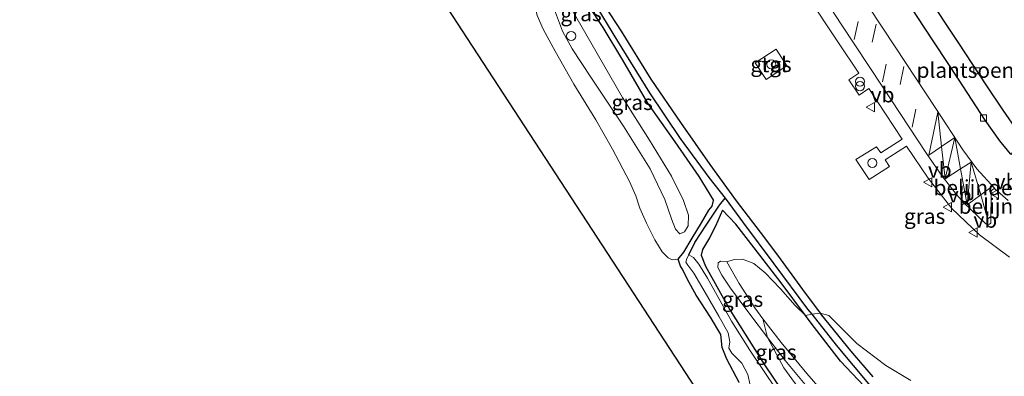
# Model space of a CAD drawing. Units: metres. Extents: x 196169 to 200010, y 314474 to 318753.
# Drawn here: x 199376 to 199537, y 314860 to 314918 of the extents above; entities that cross this region are included whole.
import ezdxf
from ezdxf.enums import TextEntityAlignment as Align

# ---------------------------------------------------------------- set-up
doc = ezdxf.new("R2010")
doc.units = ezdxf.units.M
doc.linetypes.add('VW-3-9_STREEP', pattern=[12, 3, -9])
doc.layers.get('0').update_dxf_attribs({"lineweight": 25})
for name, color, linetype, lineweight in [('B-ME-AL-OVERIG-S-B1', 7, 'Continuous', 18), ('B-ME-GR-BOMENSTRUIKEN-GV-B6', 93, 'Continuous', 18), ('B-ME-GW-KRUINLIJN-L-B1', 93, 'Continuous', 18), ('B-ME-GW-TEENLIJN-L-B1', 93, 'Continuous', 18), ('B-ME-IE-GRASLAND-GV-B6', 93, 'Continuous', 18), ('B-ME-IE-INRICHTINGSELEMENT-S-B1', 253, 'Continuous', 18), ('B-ME-OG-WATER-GV-B6', 153, 'Continuous', 18), ('B-ME-VH-DREMPEL-GV-B6', 8, 'Continuous', 18), ('B-ME-VH-VERH_SOORT-BITUMEN-GV-B6', 8, 'IE-TERREINAFSCHEIDING-NATUURLIJK-HOUTWAL', 18), ('B-ME-VH-VERH_SOORT-KLINKERS-GV-B6', 8, 'IE-TERREINAFSCHEIDING-NATUURLIJK-HOUTWAL', 18), ('B-ME-VH-VERH_SOORT-TEGELS-GV-B6', 8, 'Continuous', 18), ('B-ME-VV-KOLK-S-B1', 8, 'Continuous', 18), ('B-ME-VW-MARKERING-39STREEP-015-L-B1', 255, 'VW-3-9_STREEP', 18), ('B-ME-VW-MARKERING-STREEP-015-L-B1', 7, 'Continuous', 18), ('B-ME-VW-MEUBILAIR_WEGMEUBILAIR-VERKEERSBORD-S-B1', 8, 'Continuous', 18)]:
    doc.layers.add(name, color=color, linetype=linetype, lineweight=lineweight)
for name, color, linetype in [('B-ME-GR-SIERPLANTSOEN-GV-B6', 10, 'Continuous'), ('B-ME-GW-INSTEEKWATERGANG-L-B1', 10, 'Continuous'), ('B-ME-GW-WATERGANG-GREPPEL-L-B1', 10, 'Continuous'), ('B-ME-KG-KADASTRAAL-OPNAMEDTMGRENS-L-B1', 10, 'Continuous')]:
    doc.layers.add(name, color=color, linetype=linetype)
doc.styles.add('NLCS-ISO', font='NLCS-ISO.TTF')
doc.linetypes.add('IE-TERREINAFSCHEIDING-NATUURLIJK-HOUTWAL', pattern='A,7,-1.5,[67,NLCS.SHX,S=0.75,R=45,X=0,Y=0],-1.5,7,-1.5,[70,NLCS.SHX,S=0.75,R=0,X=0,Y=0],-1.5', length=20)

# ---------------------------------------------------------------- blocks, each defined once
blk = doc.blocks.new('dtb')
blk.add_circle((0, 0), 0.75)
blk = doc.blocks.new('verkeersbord')
for p, q in [((0, 0.75), (-0.75, -0.625)), ((0.75, -0.625), (0, 0.75)), ((-0.75, -0.625), (0.75, -0.625))]:
    blk.add_line(p, q)
blk = doc.blocks.new('prullenbak')
for centre in [(-0.375, 0), (0.375, 0)]:
    blk.add_circle(centre, 0.75)
blk = doc.blocks.new('kolk')
blk.add_lwpolyline([(-0.5, -0.5), (0.5, -0.5), (0.5, 0.5), (-0.5, 0.5)], close=True)

msp = doc.modelspace()

# ---------------------------------------------------------------- linework, layer by layer
at = {"layer": 'B-ME-GR-BOMENSTRUIKEN-GV-B6'}
for points in [[(199510.85, 314852.957, 181.444), (199504.652, 314860.077, 181.432), (199500.471, 314865.183, 181.407), (199497.468, 314869.044, 181.432), (199496.123, 314870.88, 181.448), (199493.563, 314874.874, 181.403), (199491.532, 314878.413, 181.399), (199492.737, 314878.789, 181.056), (199494.09, 314878.81, 180.939), (199495.993, 314878.154, 180.653), (199497.81, 314876.57, 180.427), (199500.333, 314873.968, 180.172), (199502.734, 314871.244, 180.071), (199504.435, 314869.586, 179.985), (199505.337, 314868.372, 180.003), (199510.172, 314862.127, 179.934), (199514.954, 314857.04, 179.874)], [(199514.954, 314857.04, 179.874), (199510.172, 314862.127, 179.934), (199505.337, 314868.372, 180.003), (199504.435, 314869.586, 179.985), (199505.441, 314869.8, 179.684)], [(199505.441, 314869.8, 179.684), (199506.818, 314870.004, 179.905), (199507.059, 314869.68, 179.906), (199511.779, 314863.795, 179.878), (199515.469, 314859.571, 179.878)], [(199515.03, 314858.1, 179.668), (199509.457, 314864.763, 179.684), (199505.441, 314869.8, 179.684)], [(199505.441, 314869.8, 179.684), (199509.457, 314864.763, 179.684), (199515.03, 314858.1, 179.668)], [(199515.469, 314859.571, 179.878), (199511.779, 314863.795, 179.878), (199507.059, 314869.68, 179.906), (199506.818, 314870.004, 179.905), (199508.268, 314869.579, 179.938), (199509.886, 314867.957, 179.954), (199512.82, 314865.013, 179.942), (199517.613, 314861.414, 179.946), (199521.674, 314858.937, 180.007)], [(199497.468, 314869.044, 181.432), (199500.471, 314865.183, 181.407), (199504.652, 314860.077, 181.432), (199510.85, 314852.957, 181.444)], [(199504.373, 314858.273, 181.44), (199501.092, 314862.227, 181.427), (199498.207, 314866.016, 181.391), (199497.468, 314869.044, 181.432)], [(199504.103, 314856.593, 181.323), (199500.885, 314861.048, 181.371), (199498.207, 314866.016, 181.391), (199501.092, 314862.227, 181.427), (199504.373, 314858.273, 181.44)]]:
    msp.add_polyline3d(points, dxfattribs=at)
at = {"layer": 'B-ME-GR-SIERPLANTSOEN-GV-B6'}
msp.add_polyline3d([(199540.5303, 314898.1976, 180.2624), (199540.3862, 314898.0686, 180.3975), (199538.225, 314896.134, 180.543), (199538.0934, 314896.0162, 180.4456), (199538.031, 314896.08, 180.445), (199536.284, 314898.227, 180.441), (199533.883, 314901.646, 180.412), (199529.503, 314908.326, 180.36), (199523.769, 314917.044, 180.307), (199518.28, 314925.434, 180.231), (199516.5446, 314928.0613, 180.2101), (199516.6354, 314928.1193, 180.3104), (199519.0267, 314929.6475, 180.1652), (199519.2615, 314929.7975, 180.047), (199524.104, 314922.443, 180.07), (199529.513, 314914.223, 180.117), (199533.993, 314907.426, 180.16), (199536.763, 314903.255, 180.211), (199539.115, 314899.884, 180.232), (199540.5303, 314898.1976, 180.2624)], dxfattribs=at)
at = {"layer": 'B-ME-GW-INSTEEKWATERGANG-L-B1'}
for points in [[(199440.491, 314971.04, 179.329), (199441.308, 314969.208, 179.442), (199443.346, 314965.502, 179.607), (199445.942, 314959.443, 179.684), (199449.999, 314951.214, 179.716), (199455.557, 314942.095, 179.756), (199461.392, 314932.291, 179.765), (199466.555, 314923.992, 179.87), (199471.207, 314916.84, 179.902), (199474.453, 314911.453, 179.918), (199478.576, 314904.387, 179.91), (199483.018, 314898.047, 179.966), (199486.947, 314892.366, 180.047), (199489.385, 314888.455, 180.116)], [(199443.527, 314972.182, 179.397), (199444.1, 314971.252, 179.43), (199445.277, 314968.599, 179.43), (199447.921, 314962.157, 179.47), (199451.725, 314953.783, 179.587), (199454.929, 314948.161, 179.635), (199458.523, 314942.035, 179.627), (199462.686, 314935.279, 179.66), (199466.338, 314928.965, 179.716), (199470.17, 314922.731, 179.793), (199471.537, 314920.306, 179.861), (199474.219, 314916.205, 179.821), (199479.116, 314908.343, 179.841), (199483.933, 314901.216, 179.865), (199488.741, 314894.331, 179.934), (199493.099, 314888.41, 180.003), (199496.985, 314883.239, 179.966), (199499.848, 314879.517, 179.87), (199503.927, 314873.888, 179.894), (199506.818, 314870.004, 179.905), (199507.059, 314869.68, 179.906), (199511.779, 314863.795, 179.878), (199515.469, 314859.571, 179.878)], [(199493.586, 314858.622, 180.358), (199491.519, 314862.431, 180.366), (199490.779, 314864.346, 180.37), (199490.561, 314866.492, 180.414), (199488.846, 314869.345, 180.451), (199486.53, 314872.928, 180.427), (199485.128, 314875.522, 180.394), (199484.265, 314877.179, 180.37), (199483.954, 314877.692, 180.358), (199483.574, 314878.853, 180.318), (199484.476, 314879.98, 180.362), (199485.843, 314882.301, 180.386), (199487.415, 314884.787, 180.386), (199488.598, 314886.851, 180.277), (199489.147, 314887.543, 180.156), (199489.385, 314888.455, 180.116)], [(199490.835, 314886.852, 180.209), (199489.67, 314884.261, 180.713), (199488.688, 314882.347, 180.77), (199487.558, 314880.398, 180.745), (199487.324, 314879.504, 180.669), (199488.061, 314877.706, 180.576), (199492.016, 314870.554, 180.548), (199497.716, 314861.495, 180.471), (199503.07, 314853.594, 180.487)], [(199514.954, 314857.04, 179.874), (199510.172, 314862.127, 179.934), (199505.337, 314868.372, 180.003), (199504.435, 314869.586, 179.985), (199500.43, 314874.975, 179.906), (199496.015, 314880.684, 179.991), (199493.013, 314884.552, 180.075), (199490.835, 314886.852, 180.209)]]:
    msp.add_polyline3d(points, dxfattribs=at)
at = {"layer": 'B-ME-GW-KRUINLIJN-L-B1'}
for points in [[(199465.175, 314921.536, 180.737), (199470.314, 314912.578, 181.012), (199474.45, 314905.314, 181.097), (199478.899, 314898.333, 181.092), (199482.487, 314892.416, 180.979), (199484.465, 314888.461, 180.903), (199485.255, 314886.046, 180.802), (199485.225, 314884.305, 180.766), (199484.624, 314883.32, 180.818), (199483.838, 314882.986, 180.818), (199483.154, 314883.767, 180.802), (199482.486, 314885.433, 180.927), (199481.381, 314888.62, 181.088), (199478.966, 314893.667, 181.113), (199474.616, 314900.63, 181.129), (199469.296, 314908.698, 181.06), (199466.231, 314913.305, 181.08), (199464.652, 314916.219, 181.088), (199463.301, 314919.695, 180.959)], [(199491.532, 314878.413, 181.399), (199490.495, 314878.521, 181.399), (199490.124, 314878.222, 181.399), (199490.049, 314877.477, 181.383), (199490.719, 314876.241, 181.383), (199492.144, 314874.11, 181.347), (199495.293, 314869.828, 181.347), (199498.207, 314866.016, 181.391)], [(199497.468, 314869.044, 181.432), (199500.471, 314865.183, 181.407), (199504.652, 314860.077, 181.432), (199510.85, 314852.957, 181.444), (199517.036, 314846.458, 181.472), (199524.035, 314840.492, 181.492), (199532.912, 314834.427, 181.476), (199541.139, 314829.716, 181.524), (199549.079, 314825.579, 181.589), (199556.877, 314822.178, 181.654), (199562.978, 314820.309, 181.718), (199567.019, 314819.383, 181.762), (199570.837, 314818.708, 181.916)], [(199504.373, 314858.273, 181.44), (199501.092, 314862.227, 181.427), (199498.207, 314866.016, 181.391)]]:
    msp.add_polyline3d(points, dxfattribs=at)
at = {"layer": 'B-ME-GW-TEENLIJN-L-B1'}
msp.add_polyline3d([(199457.149, 314933.798, 180.358), (199456.768, 314932.418, 180.358), (199456.667, 314930.478, 180.398), (199457.503, 314927.862, 180.398), (199458.854, 314924.229, 180.507), (199459.952, 314921.129, 180.544), (199460.478, 314918.776, 180.644), (199461.463, 314916.514, 180.697), (199463.41, 314912.926, 180.624), (199466.485, 314907.533, 180.556), (199470.066, 314901.687, 180.588), (199472.842, 314896.868, 180.552), (199475.629, 314891.552, 180.552), (199476.636, 314889.198, 180.584), (199477.277, 314887.185, 180.576), (199478.37, 314884.745, 180.443), (199479.777, 314882.009, 180.467), (199480.977, 314880.028, 180.382), (199481.927, 314879.043, 180.338), (199482.613, 314878.74, 180.305), (199483.574, 314878.853, 180.318)], dxfattribs=at)
at = {"layer": 'B-ME-GW-WATERGANG-GREPPEL-L-B1'}
for points in [[(199454.465, 314945.935, 179.325), (199457.161, 314941.429, 179.329), (199461.465, 314934.623, 179.349), (199467.609, 314924.495, 179.349), (199473.648, 314914.568, 179.397), (199478.853, 314906.087, 179.442), (199483.887, 314898.642, 179.498), (199488.603, 314892.23, 179.563), (199491.278, 314888.86, 179.74), (199494.263, 314884.72, 179.74), (199499.231, 314878.082, 179.752), (199504.766, 314870.646, 179.684), (199505.441, 314869.8, 179.684), (199509.457, 314864.763, 179.684), (199515.03, 314858.1, 179.668)], [(199485.335, 314879.542, 180.092), (199486.292, 314881.575, 180.092), (199488.18, 314884.42, 180.059), (199489.714, 314886.73, 179.999), (199490.362, 314887.67, 179.954), (199491.278, 314888.86, 179.74)]]:
    msp.add_polyline3d(points, dxfattribs=at)
at = {"layer": 'B-ME-IE-GRASLAND-GV-B6'}
for points in [[(199521.305, 314804.244, 179.821), (199421.053, 314958.032, 179.147)], [(199466.555, 314923.992, 179.87), (199471.207, 314916.84, 179.902), (199474.453, 314911.453, 179.918), (199478.576, 314904.387, 179.91), (199483.018, 314898.047, 179.966), (199486.947, 314892.366, 180.047), (199489.385, 314888.455, 180.116), (199489.147, 314887.543, 180.156), (199488.598, 314886.851, 180.277), (199487.415, 314884.787, 180.386), (199485.843, 314882.301, 180.386), (199484.476, 314879.98, 180.362), (199483.574, 314878.853, 180.318), (199482.613, 314878.74, 180.305), (199481.927, 314879.043, 180.338), (199480.977, 314880.028, 180.382), (199479.777, 314882.009, 180.467), (199478.37, 314884.745, 180.443), (199477.277, 314887.185, 180.576), (199476.636, 314889.198, 180.584), (199475.629, 314891.552, 180.552), (199472.842, 314896.868, 180.552), (199470.066, 314901.687, 180.588), (199466.485, 314907.533, 180.556), (199463.41, 314912.926, 180.624), (199461.463, 314916.514, 180.697), (199460.478, 314918.776, 180.644)], [(199493.586, 314858.622, 180.358), (199491.519, 314862.431, 180.366), (199490.779, 314864.346, 180.37), (199490.561, 314866.492, 180.414), (199488.846, 314869.345, 180.451), (199486.53, 314872.928, 180.427), (199485.128, 314875.522, 180.394), (199484.265, 314877.179, 180.37), (199483.954, 314877.692, 180.358), (199483.574, 314878.853, 180.318), (199484.476, 314879.98, 180.362), (199485.843, 314882.301, 180.386), (199487.415, 314884.787, 180.386), (199488.598, 314886.851, 180.277), (199489.147, 314887.543, 180.156), (199489.385, 314888.455, 180.116), (199486.947, 314892.366, 180.047), (199483.018, 314898.047, 179.966), (199478.576, 314904.387, 179.91), (199474.453, 314911.453, 179.918), (199471.207, 314916.84, 179.902), (199466.555, 314923.992, 179.87)], [(199471.537, 314920.306, 179.861), (199474.219, 314916.205, 179.821), (199479.116, 314908.343, 179.841), (199483.933, 314901.216, 179.865), (199488.741, 314894.331, 179.934), (199493.099, 314888.41, 180.003), (199496.985, 314883.239, 179.966), (199499.848, 314879.517, 179.87), (199503.927, 314873.888, 179.894), (199506.818, 314870.004, 179.905), (199505.441, 314869.8, 179.684), (199504.766, 314870.646, 179.684), (199499.231, 314878.082, 179.752), (199494.263, 314884.72, 179.74), (199491.278, 314888.86, 179.74), (199488.603, 314892.23, 179.563), (199483.887, 314898.642, 179.498), (199478.853, 314906.087, 179.442), (199473.648, 314914.568, 179.397), (199467.609, 314924.495, 179.349)], [(199467.609, 314924.495, 179.349), (199473.648, 314914.568, 179.397), (199478.853, 314906.087, 179.442), (199483.887, 314898.642, 179.498), (199488.603, 314892.23, 179.563), (199491.278, 314888.86, 179.74), (199490.362, 314887.67, 179.954), (199489.714, 314886.73, 179.999), (199488.18, 314884.42, 180.059), (199486.292, 314881.575, 180.092), (199485.335, 314879.542, 180.092), (199484.972, 314878.947, 180.047), (199484.852, 314878.331, 180.047), (199485.18, 314877.837, 180.047), (199486.129, 314876.559, 180.047), (199487.996, 314873.38, 180.035), (199490.256, 314869.475, 180.035), (199491.759, 314866.745, 180.039), (199492.047, 314865.309, 180.039), (199491.846, 314864.236, 180.039), (199492.366, 314863.415, 180.055), (199493.982, 314861.812, 180.071), (199494.983, 314859.924, 180.079), (199495.372, 314858.185, 180.083)], [(199504.553, 314922.34, 180.483), (199509.728, 314914.489, 180.553), (199513.166, 314909.312, 180.586), (199511.549, 314908.231, 180.578), (199513.194, 314905.718, 180.588), (199514.811, 314906.794, 180.626), (199520.29, 314898.496, 180.69), (199516.7479, 314896.2515, 180.603), (199516.059, 314897.276, 180.545), (199512.693, 314895.153, 180.446), (199514.869, 314891.899, 180.468), (199518.174, 314894.015, 180.566), (199517.4743, 314895.1024, 180.598), (199520.987, 314897.359, 180.699), (199524.518, 314892.127, 180.749), (199528.424, 314887.141, 180.744), (199532.935, 314882.831, 180.763), (199537.842, 314879.142, 180.758)], [(199463.301, 314919.695, 180.959), (199464.652, 314916.219, 181.088), (199466.231, 314913.305, 181.08), (199469.296, 314908.698, 181.06), (199474.616, 314900.63, 181.129), (199478.966, 314893.667, 181.113), (199481.381, 314888.62, 181.088), (199482.486, 314885.433, 180.927), (199483.154, 314883.767, 180.802), (199483.838, 314882.986, 180.818), (199484.624, 314883.32, 180.818), (199485.225, 314884.305, 180.766), (199485.255, 314886.046, 180.802), (199484.465, 314888.461, 180.903), (199482.487, 314892.416, 180.979), (199478.899, 314898.333, 181.092), (199474.45, 314905.314, 181.097), (199470.314, 314912.578, 181.012), (199465.175, 314921.536, 180.737)], [(199465.175, 314921.536, 180.737), (199470.314, 314912.578, 181.012), (199474.45, 314905.314, 181.097), (199478.899, 314898.333, 181.092), (199482.487, 314892.416, 180.979), (199484.465, 314888.461, 180.903), (199485.255, 314886.046, 180.802), (199485.225, 314884.305, 180.766), (199484.624, 314883.32, 180.818), (199483.838, 314882.986, 180.818), (199483.154, 314883.767, 180.802), (199482.486, 314885.433, 180.927), (199481.381, 314888.62, 181.088), (199478.966, 314893.667, 181.113), (199474.616, 314900.63, 181.129), (199469.296, 314908.698, 181.06), (199466.231, 314913.305, 181.08), (199464.652, 314916.219, 181.088), (199463.301, 314919.695, 180.959)], [(199521.674, 314858.937, 180.007), (199517.613, 314861.414, 179.946), (199512.82, 314865.013, 179.942), (199509.886, 314867.957, 179.954), (199508.268, 314869.579, 179.938), (199506.818, 314870.004, 179.905), (199503.927, 314873.888, 179.894), (199499.848, 314879.517, 179.87), (199496.985, 314883.239, 179.966), (199493.099, 314888.41, 180.003), (199488.741, 314894.331, 179.934), (199483.933, 314901.216, 179.865), (199479.116, 314908.343, 179.841), (199474.219, 314916.205, 179.821), (199471.537, 314920.306, 179.861)], [(199460.478, 314918.776, 180.644), (199461.463, 314916.514, 180.697), (199463.41, 314912.926, 180.624), (199466.485, 314907.533, 180.556), (199470.066, 314901.687, 180.588), (199472.842, 314896.868, 180.552), (199475.629, 314891.552, 180.552), (199476.636, 314889.198, 180.584), (199477.277, 314887.185, 180.576), (199478.37, 314884.745, 180.443), (199479.777, 314882.009, 180.467), (199480.977, 314880.028, 180.382), (199481.927, 314879.043, 180.338), (199482.613, 314878.74, 180.305), (199483.574, 314878.853, 180.318), (199483.954, 314877.692, 180.358), (199484.265, 314877.179, 180.37), (199485.128, 314875.522, 180.394), (199486.53, 314872.928, 180.427), (199488.846, 314869.345, 180.451), (199490.561, 314866.492, 180.414), (199490.779, 314864.346, 180.37), (199491.519, 314862.431, 180.366), (199493.586, 314858.622, 180.358)], [(199501.391, 314910.552, 180.439), (199499.604, 314913.263, 180.451), (199496.178, 314911.005, 180.366), (199497.965, 314908.293, 180.402), (199501.391, 314910.552, 180.439)], [(199499.683, 314857.411, 180.047), (199495.303, 314863.947, 180.047), (199492.324, 314868.662, 180.092), (199488.377, 314875.7, 180.092), (199486.974, 314877.999, 180.092), (199486.069, 314879.1, 180.092), (199485.335, 314879.542, 180.092), (199486.292, 314881.575, 180.092), (199488.18, 314884.42, 180.059), (199489.714, 314886.73, 179.999), (199490.362, 314887.67, 179.954), (199491.278, 314888.86, 179.74), (199494.263, 314884.72, 179.74), (199499.231, 314878.082, 179.752), (199504.766, 314870.646, 179.684), (199505.441, 314869.8, 179.684)], [(199503.07, 314853.594, 180.487), (199497.716, 314861.495, 180.471), (199492.016, 314870.554, 180.548), (199488.061, 314877.706, 180.576), (199487.324, 314879.504, 180.669), (199487.558, 314880.398, 180.745), (199488.688, 314882.347, 180.77), (199489.67, 314884.261, 180.713), (199490.835, 314886.852, 180.209), (199493.013, 314884.552, 180.075), (199496.015, 314880.684, 179.991), (199500.43, 314874.975, 179.906), (199504.435, 314869.586, 179.985), (199502.734, 314871.244, 180.071), (199500.333, 314873.968, 180.172), (199497.81, 314876.57, 180.427), (199495.993, 314878.154, 180.653), (199494.09, 314878.81, 180.939), (199492.737, 314878.789, 181.056), (199491.532, 314878.413, 181.399), (199490.495, 314878.521, 181.399), (199490.124, 314878.222, 181.399), (199490.049, 314877.477, 181.383), (199490.719, 314876.241, 181.383), (199492.144, 314874.11, 181.347), (199495.293, 314869.828, 181.347), (199498.207, 314866.016, 181.391), (199500.885, 314861.048, 181.371), (199504.103, 314856.593, 181.323)], [(199505.441, 314869.8, 179.684), (199504.435, 314869.586, 179.985), (199500.43, 314874.975, 179.906), (199496.015, 314880.684, 179.991), (199493.013, 314884.552, 180.075), (199490.835, 314886.852, 180.209), (199489.67, 314884.261, 180.713), (199488.688, 314882.347, 180.77), (199487.558, 314880.398, 180.745), (199487.324, 314879.504, 180.669), (199488.061, 314877.706, 180.576), (199492.016, 314870.554, 180.548), (199497.716, 314861.495, 180.471), (199503.07, 314853.594, 180.487)], [(199497.468, 314869.044, 181.432), (199498.207, 314866.016, 181.391), (199495.293, 314869.828, 181.347), (199492.144, 314874.11, 181.347), (199490.719, 314876.241, 181.383), (199490.049, 314877.477, 181.383), (199490.124, 314878.222, 181.399), (199490.495, 314878.521, 181.399), (199491.532, 314878.413, 181.399), (199493.563, 314874.874, 181.403), (199496.123, 314870.88, 181.448), (199497.468, 314869.044, 181.432)]]:
    msp.add_polyline3d(points, dxfattribs=at)
at = {"layer": 'B-ME-KG-KADASTRAAL-OPNAMEDTMGRENS-L-B1'}
msp.add_polyline3d([(199703.789, 314730.519, 179.761), (199669.814, 314831.587, 180.798), (199616.739, 314807.26, 179.946), (199585.168, 314789.718, 179.66), (199579.961, 314787.089, 179.547), (199521.305, 314804.244, 179.821), (199421.053, 314958.032, 179.147), (199414.96, 314959.839, 178.929), (199411.457, 314960.493, 178.917), (199410.579, 314961.182, 179.014), (199409.263, 314961.752, 178.941), (199411.6, 314972.369, 178.606), (199406.501, 314980.438, 177.977), (199407.604, 314981.304, 178.19), (199410.92, 314983.196, 178.11), (199416.179, 314986.453, 178.312), (199417.279, 314987.003, 178.36), (199417.633, 314987.085, 178.388), (199375.719, 315056.328, 173.71)], dxfattribs=at)
at = {"layer": 'B-ME-OG-WATER-GV-B6'}
msp.add_polyline3d([(199495.372, 314858.185, 180.083), (199494.983, 314859.924, 180.079), (199493.982, 314861.812, 180.071), (199492.366, 314863.415, 180.055), (199491.846, 314864.236, 180.039), (199492.047, 314865.309, 180.039), (199491.759, 314866.745, 180.039), (199490.256, 314869.475, 180.035), (199487.996, 314873.38, 180.035), (199486.129, 314876.559, 180.047), (199485.18, 314877.837, 180.047), (199484.852, 314878.331, 180.047), (199484.972, 314878.947, 180.047), (199485.335, 314879.542, 180.092), (199486.069, 314879.1, 180.092), (199486.974, 314877.999, 180.092), (199488.377, 314875.7, 180.092), (199492.324, 314868.662, 180.092), (199495.303, 314863.947, 180.047), (199499.683, 314857.411, 180.047)], dxfattribs=at)
at = {"layer": 'B-ME-VH-VERH_SOORT-BITUMEN-GV-B6'}
for points in [[(199518.28, 314925.434, 180.231), (199523.769, 314917.044, 180.307), (199529.503, 314908.326, 180.36), (199533.883, 314901.646, 180.412), (199536.284, 314898.227, 180.441), (199538.031, 314896.08, 180.445)], [(199537.624, 314888.451, 180.654), (199535.461, 314890.372, 180.594), (199535.3736, 314890.4562, 180.6044), (199532.52, 314893.669, 180.5485), (199530.22, 314896.772, 180.5284), (199525.7591, 314903.5532, 180.4757), (199519.1221, 314913.6341, 180.3973), (199512.518, 314923.693, 180.3188)], [(199539.115, 314899.884, 180.232), (199536.763, 314903.255, 180.211), (199533.993, 314907.426, 180.16), (199529.513, 314914.223, 180.117), (199524.104, 314922.443, 180.07)]]:
    msp.add_polyline3d(points, dxfattribs=at)
at = {"layer": 'B-ME-VH-VERH_SOORT-KLINKERS-GV-B6'}
msp.add_polyline3d([(199512.518, 314923.693, 180.3188), (199519.1221, 314913.6341, 180.3973), (199525.7591, 314903.5532, 180.4757), (199530.22, 314896.772, 180.5284), (199532.52, 314893.669, 180.5485), (199535.3736, 314890.4562, 180.6044), (199535.461, 314890.372, 180.594), (199535.2756, 314890.3525, 180.5886), (199535.1, 314890.276, 180.583), (199534.9087, 314890.0846, 180.586), (199534.817, 314889.83, 180.589), (199534.81, 314885.023, 180.692), (199534.76, 314884.7584, 180.694), (199534.583, 314884.564, 180.696), (199534.2498, 314884.4951, 180.6904), (199533.958, 314884.654, 180.685), (199530.323, 314888.147, 180.671), (199529.138, 314889.413, 180.67), (199526.821, 314892.418, 180.653), (199524.26, 314896.141, 180.642), (199517.114, 314907.059, 180.57), (199510.29, 314917.354, 180.479), (199503.839, 314927.327, 180.433)], dxfattribs=at)
at = {"layer": 'B-ME-VH-VERH_SOORT-TEGELS-GV-B6'}
for points in [[(199503.839, 314927.327, 180.433), (199510.29, 314917.354, 180.479), (199517.114, 314907.059, 180.57), (199524.26, 314896.141, 180.642), (199526.821, 314892.418, 180.653), (199529.138, 314889.413, 180.67), (199530.323, 314888.147, 180.671), (199533.958, 314884.654, 180.685), (199534.2498, 314884.4951, 180.6904), (199534.583, 314884.564, 180.696), (199534.76, 314884.7584, 180.694), (199534.81, 314885.023, 180.692), (199534.817, 314889.83, 180.589), (199534.9087, 314890.0846, 180.586), (199535.1, 314890.276, 180.583), (199535.2756, 314890.3525, 180.5886), (199535.461, 314890.372, 180.594), (199537.624, 314888.451, 180.654)], [(199537.842, 314879.142, 180.758), (199532.935, 314882.831, 180.763), (199528.424, 314887.141, 180.744), (199524.518, 314892.127, 180.749), (199520.987, 314897.359, 180.699), (199517.4743, 314895.1024, 180.598), (199518.174, 314894.015, 180.566), (199514.869, 314891.899, 180.468), (199512.693, 314895.153, 180.446), (199516.059, 314897.276, 180.545), (199516.7479, 314896.2515, 180.603), (199520.29, 314898.496, 180.69), (199514.811, 314906.794, 180.626), (199513.194, 314905.718, 180.588), (199511.549, 314908.231, 180.578), (199513.166, 314909.312, 180.586), (199509.728, 314914.489, 180.553), (199504.553, 314922.34, 180.483)], [(199501.391, 314910.552, 180.439), (199497.965, 314908.293, 180.402), (199496.178, 314911.005, 180.366), (199499.604, 314913.263, 180.451), (199501.391, 314910.552, 180.439)]]:
    msp.add_polyline3d(points, dxfattribs=at)
at = {"layer": 'B-ME-VW-MARKERING-39STREEP-015-L-B1'}
for p, q in [((199512.423, 314914.85, 180.498), (199513.691, 314920.834, 180.379)), ((199515.978, 314917.351, 180.404), (199514.696, 314911.38, 180.519)), ((199517.015, 314907.886, 180.565), (199518.254, 314913.872, 180.428)), ((199520.549, 314910.416, 180.45), (199519.265, 314904.437, 180.577)), ((199521.887, 314900.501, 180.6), (199523.16, 314906.421, 180.485))]:
    msp.add_line(p, q, dxfattribs=at)
at = {"layer": 'B-ME-VW-MARKERING-STREEP-015-L-B1'}
for p, q in [((199524.655, 314895.904, 180.648), (199526.084, 314902.912, 180.515)), ((199527.3319, 314892.0125, 180.67), (199528.882, 314898.768, 180.534)), ((199531.579, 314894.756, 180.59), (199530.912, 314887.77, 180.694))]:
    msp.add_line(p, q, dxfattribs=at)
for points in [[(199526.084, 314902.912, 180.515), (199526.7257, 314897.307, 180.5921), (199527.3319, 314892.0125, 180.67)], [(199528.882, 314898.768, 180.534), (199526.7257, 314897.307, 180.5921), (199524.655, 314895.904, 180.648)], [(199530.912, 314887.77, 180.694), (199529.831, 314893.6268, 180.6229), (199528.882, 314898.768, 180.534)], [(199527.3319, 314892.0125, 180.67), (199529.831, 314893.6268, 180.6229), (199531.579, 314894.756, 180.59)], [(199531.579, 314894.756, 180.59), (199533.1273, 314889.3825, 180.6326), (199534.084, 314886.062, 180.702)], [(199535.061, 314890.79, 180.579), (199533.1273, 314889.3825, 180.6326), (199530.912, 314887.77, 180.694)]]:
    msp.add_polyline3d(points, dxfattribs=at)

# ---------------------------------------------------------------- block references
at = {"layer": 'B-ME-AL-OVERIG-S-B1', "rotation": 90}
msp.add_blockref('dtb', (199466.044, 314915.424, 181.141), dxfattribs=at)
at = {"layer": 'B-ME-IE-INRICHTINGSELEMENT-S-B1', "rotation": 90}
for name, p in [('dtb', (199498.824, 314910.771, 181.282)), ('prullenbak', (199513.371, 314907.5683, 180.556)), ('dtb', (199515.383, 314894.605, 181.347))]:
    msp.add_blockref(name, p, dxfattribs=at)
at = {"layer": 'B-ME-VV-KOLK-S-B1', "rotation": 90}
for p in [(199532.511, 314909.713, 180.139), (199533.595, 314901.978, 180.409)]:
    msp.add_blockref('kolk', p, dxfattribs=at)
at = {"layer": 'B-ME-VW-MEUBILAIR_WEGMEUBILAIR-VERKEERSBORD-S-B1', "rotation": 90}
for p in [(199515.114, 314903.765, 180.588), (199524.488, 314891.435, 180.686), (199535.4303, 314889.5299, 180.704), (199527.742, 314887.364, 180.701), (199531.948, 314883.206, 180.657)]:
    msp.add_blockref('verkeersbord', p, dxfattribs=at)

# ---------------------------------------------------------------- texts
at = {"layer": 'B-ME-GR-SIERPLANTSOEN-GV-B6', "ltscale": 0.2, "style": 'NLCS-ISO'}
msp.add_text('plantsoen', height=2.5, dxfattribs=at).set_placement((199530.6236, 314909.8114), align=Align.MIDDLE_CENTER)
at = {"layer": 'B-ME-IE-GRASLAND-GV-B6', "ltscale": 0.2, "style": 'NLCS-ISO'}
for p in [(199467.6635, 314919.0915), (199498.7845, 314910.778), (199476.039, 314904.536), (199523.9435, 314885.8735), (199494.128, 314872.2685), (199499.6085, 314863.579)]:
    msp.add_text('gras', height=2.5, dxfattribs=at).set_placement(p, align=Align.MIDDLE_CENTER)
at = {"layer": 'B-ME-VH-DREMPEL-GV-B6', "ltscale": 0.2, "style": 'NLCS-ISO'}
for p in [(199538.9834, 314890.5628), (199543.1005, 314887.5244)]:
    msp.add_text('belijnde drempel', height=2.5, dxfattribs=at).set_placement(p, align=Align.MIDDLE_CENTER)
at = {"layer": 'B-ME-VH-VERH_SOORT-TEGELS-GV-B6', "ltscale": 0.2, "style": 'NLCS-ISO'}
msp.add_text('tgl', height=2.5, dxfattribs=at).set_placement((199499.3058, 314910.733), align=Align.MIDDLE_CENTER)
at = {"layer": 'B-ME-VW-MEUBILAIR_WEGMEUBILAIR-VERKEERSBORD-S-B1', "ltscale": 0.2, "style": 'NLCS-ISO'}
for p in [(199515.114, 314903.765, 180.588), (199524.488, 314891.435, 180.686), (199535.4303, 314889.5299, 180.704), (199527.742, 314887.364, 180.701), (199531.948, 314883.206, 180.657)]:
    msp.add_text('vb', height=2.5, dxfattribs=at).set_placement(p, align=Align.BOTTOM_LEFT)

doc.saveas('drawing.dxf')
